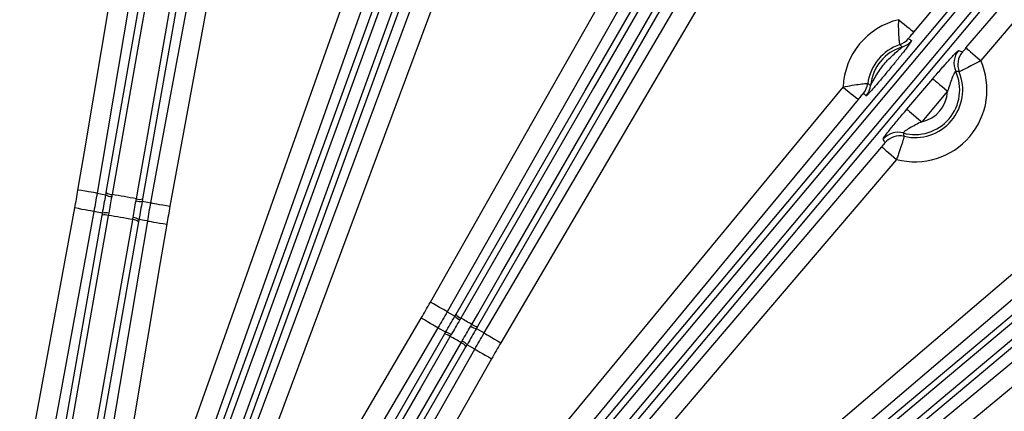
# Model space of a CAD drawing. Extents: x 5 to 415, y 5 to 292.
# Drawn here: x 196 to 216, y 228 to 236 of the extents above; entities that cross this region are included whole.
import ezdxf

# ---------------------------------------------------------------- set-up
doc = ezdxf.new("R2010")
doc.units = 0
doc.layers.get('0').update_dxf_attribs({"linetype": 'CONTINUOUS'})

msp = doc.modelspace()

# ---------------------------------------------------------------- linework, layer by layer
at = {"color": 0, "linetype": 'CONTINUOUS'}
for p, q in [((197.53, 232.368), (198.27, 236.561)), ((199.019, 236.428), (198.28, 232.236)), ((214.035, 234.086), (214.568, 234.712)), ((214.872, 234.453), (214.339, 233.827))]:
    msp.add_line(p, q, dxfattribs=at)
at = {"color": 0, "linetype": 'CONTINUOUS', "flags": 128}
for points in [[(196.948, 232.42), (197.081, 233.209), (197.613, 236.365), (199.379, 246.852)], [(199.773, 246.785), (199.64, 245.996), (199.108, 242.841), (198.225, 237.597), (198.112, 236.927), (197.342, 232.354)], [(198.451, 232.158), (198.596, 232.945), (199.176, 236.092), (200.14, 241.321), (200.265, 241.997), (201.104, 246.551)], [(201.497, 246.478), (201.352, 245.691), (200.772, 242.544), (198.844, 232.086)], [(196.963, 220.929), (197.197, 221.589), (198.269, 224.605), (202.554, 236.666), (205.642, 245.358)], [(206.018, 245.224), (205.75, 244.47), (204.679, 241.455), (200.394, 229.393), (197.306, 220.702)], [(197.964, 220.462), (198.244, 221.212), (199.361, 224.21), (203.832, 236.204), (206.233, 242.648)], [(206.608, 242.508), (206.328, 241.759), (205.211, 238.76), (200.74, 226.766), (198.339, 220.323)], [(197.974, 222.258), (201.599, 232.219), (202.007, 233.338), (205.224, 242.179)], [(205.335, 242.117), (205.25, 241.885), (204.913, 240.96), (203.566, 237.258), (198.084, 222.196)], [(198.329, 222.107), (198.413, 222.338), (198.75, 223.264), (200.097, 226.965), (205.579, 242.028)], [(205.704, 242.004), (202.079, 232.044), (198.453, 222.084)], [(204.212, 230.11), (204.607, 230.806), (206.186, 233.589), (209.431, 239.313)], [(209.779, 239.116), (209.384, 238.42), (207.806, 235.636), (204.56, 229.913)], [(204.741, 229.862), (207.402, 234.47), (210.063, 239.079)], [(217.006, 239.101), (216.496, 238.485), (214.458, 236.018), (214.174, 235.674)], [(210.161, 238.998), (210.037, 238.785), (209.545, 237.932), (207.575, 234.521), (204.839, 229.781)], [(205.065, 229.651), (205.188, 229.864), (205.68, 230.717), (207.65, 234.129), (210.386, 238.868)], [(210.505, 238.823), (207.844, 234.215), (205.184, 229.607)], [(205.318, 229.475), (205.724, 230.165), (207.345, 232.924), (210.679, 238.596)], [(211.023, 238.394), (210.618, 237.704), (208.997, 234.945), (205.663, 229.272)], [(215.252, 235.347), (215.771, 235.955), (217.849, 238.393)], [(218.153, 238.134), (217.634, 237.525), (215.556, 235.087)], [(198.389, 236.518), (198.346, 236.276), (198.175, 235.306), (197.65, 232.326)], [(201.686, 220.385), (208.405, 228.392), (209.171, 229.305), (215.218, 236.511)], [(198.153, 232.237), (198.196, 232.48), (198.367, 233.449), (198.892, 236.43)], [(215.3, 236.415), (215.142, 236.227), (214.509, 235.472), (211.977, 232.455), (201.674, 220.176)], [(201.873, 220.008), (202.031, 220.197), (202.665, 220.951), (205.197, 223.969), (215.5, 236.248)], [(215.609, 236.183), (208.796, 228.063), (201.982, 219.944)], [(213.866, 235.929), (213.925, 235.88), (213.981, 235.834), (214.033, 235.79), (214.08, 235.752), (214.118, 235.721), (214.147, 235.696), (214.166, 235.681), (214.174, 235.674)], [(215.252, 235.347), (215.26, 235.34), (215.279, 235.324), (215.308, 235.299), (215.346, 235.267), (215.391, 235.228), (215.443, 235.184), (215.499, 235.137), (215.556, 235.087)], [(210.139, 225.517), (210.748, 226.035), (213.184, 228.111), (221.278, 235.01)], [(221.537, 234.706), (220.928, 234.187), (218.493, 232.111), (214.446, 228.662), (213.928, 228.221), (210.398, 225.212)], [(214.568, 234.712), (214.576, 234.705), (214.595, 234.689), (214.624, 234.665), (214.662, 234.632), (214.707, 234.594), (214.759, 234.55), (214.815, 234.502), (214.872, 234.453)], [(201.886, 221.426), (202.396, 222.043), (204.434, 224.51), (212.72, 234.541)], [(212.72, 234.541), (212.779, 234.493), (212.835, 234.446), (212.887, 234.403), (212.933, 234.365), (212.972, 234.333), (213.001, 234.309), (213.02, 234.293), (213.028, 234.286)], [(213.028, 234.286), (212.519, 233.67), (210.481, 231.203), (202.194, 221.172)], [(214.035, 234.086), (214.043, 234.079), (214.062, 234.063), (214.09, 234.039), (214.128, 234.006), (214.174, 233.968), (214.225, 233.924), (214.281, 233.876), (214.339, 233.827)], [(210.961, 224.541), (211.578, 225.051), (214.045, 227.089), (218.145, 230.475), (218.675, 230.913), (222.245, 233.862)], [(222.499, 233.554), (221.883, 233.045), (219.415, 231.007), (211.216, 224.233)], [(202.378, 220.241), (202.896, 220.85), (204.972, 223.285), (213.517, 233.31)], [(213.517, 233.31), (213.525, 233.303), (213.544, 233.287), (213.572, 233.263), (213.61, 233.23), (213.656, 233.192), (213.707, 233.148), (213.763, 233.1), (213.821, 233.051)], [(213.821, 233.051), (213.302, 232.442), (211.226, 230.007), (202.682, 219.982)], [(197.342, 232.354), (197.332, 232.356), (197.308, 232.36), (197.27, 232.366), (197.221, 232.374), (197.162, 232.384), (197.095, 232.396), (197.023, 232.408), (196.948, 232.42)], [(210.552, 225.102), (214.939, 228.784), (219.327, 232.466)], [(197.342, 232.354), (197.411, 232.342), (197.522, 232.322)], [(198.272, 232.19), (198.383, 232.17), (198.451, 232.158)], [(219.391, 232.357), (219.203, 232.198), (218.448, 231.565), (215.431, 229.033), (210.616, 224.993)], [(194.901, 221.293), (194.926, 221.428), (195.506, 224.575), (196.883, 232.05)], [(197.276, 231.977), (197.131, 231.19), (196.551, 228.043), (195.971, 224.896), (195.174, 220.569)], [(197.276, 231.977), (197.266, 231.979), (197.241, 231.983), (197.204, 231.99), (197.155, 231.999), (197.096, 232.01), (197.03, 232.022), (196.958, 232.036), (196.883, 232.05)], [(197.456, 231.945), (197.345, 231.965), (197.276, 231.977)], [(198.451, 232.158), (198.462, 232.156), (198.486, 232.152), (198.523, 232.145), (198.572, 232.136), (198.631, 232.125), (198.698, 232.113), (198.77, 232.1), (198.844, 232.086)], [(210.784, 224.794), (210.972, 224.952), (211.727, 225.585), (214.744, 228.117), (219.559, 232.157)], [(219.655, 232.074), (215.267, 228.393), (210.88, 224.711)], [(195.441, 220.521), (196.445, 226.21), (196.537, 226.732), (197.448, 231.899)], [(197.574, 231.898), (197.531, 231.656), (197.36, 230.686), (196.676, 226.807), (195.567, 220.52)], [(196.072, 220.431), (196.115, 220.673), (196.286, 221.643), (196.969, 225.522), (198.078, 231.809)], [(196.459, 220.342), (196.592, 221.131), (197.123, 224.287), (197.654, 227.442), (198.385, 231.782)], [(198.385, 231.782), (198.317, 231.794), (198.205, 231.813)], [(198.385, 231.782), (198.395, 231.78), (198.42, 231.776), (198.457, 231.769), (198.506, 231.761), (198.565, 231.751), (198.632, 231.74), (198.704, 231.728), (198.779, 231.715)], [(198.197, 231.767), (197.194, 226.078), (196.375, 221.433), (196.191, 220.389)], [(198.779, 231.715), (198.646, 230.926), (198.115, 227.771), (196.963, 220.929)], [(204.56, 229.913), (204.551, 229.918), (204.529, 229.93), (204.496, 229.949), (204.453, 229.974), (204.401, 230.003), (204.342, 230.037), (204.278, 230.073), (204.212, 230.11)], [(198.146, 219.781), (198.551, 220.471), (200.172, 223.23), (204.023, 229.782)], [(204.368, 229.58), (204.359, 229.585), (204.337, 229.598), (204.305, 229.617), (204.262, 229.642), (204.21, 229.673), (204.152, 229.707), (204.089, 229.744), (204.023, 229.782)], [(204.56, 229.913), (204.62, 229.878), (204.718, 229.822)], [(204.368, 229.58), (203.962, 228.89), (202.341, 226.131), (200.72, 223.372), (198.49, 219.579)], [(204.526, 229.489), (204.428, 229.545), (204.368, 229.58)], [(205.16, 229.566), (205.258, 229.51), (205.318, 229.475)], [(198.725, 219.442), (201.615, 224.446), (202.804, 226.507), (204.504, 229.45)], [(204.622, 229.406), (204.499, 229.192), (204.006, 228.34), (202.037, 224.928), (198.844, 219.398)], [(205.318, 229.475), (205.328, 229.47), (205.349, 229.457), (205.382, 229.438), (205.425, 229.413), (205.476, 229.382), (205.535, 229.348), (205.598, 229.311), (205.663, 229.272)], [(199.07, 219.267), (199.193, 219.48), (199.686, 220.333), (201.655, 223.744), (204.848, 229.275)], [(204.946, 229.195), (202.057, 224.191), (202.055, 224.188), (199.168, 219.187)], [(201.028, 221.915), (201.422, 222.611), (203.001, 225.395), (205.126, 229.142)], [(205.126, 229.142), (205.066, 229.177), (204.968, 229.233)], [(205.126, 229.142), (205.135, 229.137), (205.157, 229.125), (205.19, 229.106), (205.233, 229.081), (205.285, 229.052), (205.344, 229.018), (205.408, 228.982), (205.474, 228.945)], [(205.474, 228.945), (205.079, 228.249), (203.501, 225.465), (201.375, 221.718)]]:
    msp.add_lwpolyline(points, dxfattribs=at)
at = {"color": 0, "linetype": 'CONTINUOUS'}
for radius in [37.371, 37.37, 37.348]:
    msp.add_circle((194.15, 211.007), radius, dxfattribs=at)
for centre, radius, start, end in [((214.202, 234.484), 1.483, 103.0776, 177.8046), ((213.761, 235.795), 0.4, 288.6211, 320.4539), ((213.824, 235.75), 0.4, 286.6329, 320.4496), ((214.202, 234.484), 0.983, 108.5651, 172.3171), ((214.202, 234.484), 0.921, 106.5767, 174.3055), ((215.404, 235.033), 0.4, 139.6023, 204.4976), ((215.483, 235.006), 0.4, 139.5986, 202.1295), ((214.202, 234.484), 1.483, 255.1162, 24.0016), ((214.202, 234.484), 0.921, 254.5459, 24.5719), ((214.202, 234.484), 0.983, 256.9166, 22.2012), ((212.831, 234.669), 0.4, 320.4286, 352.2609), ((212.887, 234.616), 0.4, 320.4322, 354.2499), ((214.202, 234.484), 0.671, 281.7805, 357.3373), ((213.85, 233.21), 0.4, 74.6204, 139.5153), ((213.889, 233.136), 0.4, 76.9887, 139.5192), ((197.659, 232.545), 0.262, 238.5171, 266.4356), ((197.659, 232.543), 0.217, 233.5952, 267.5789), ((194.15, 211.007), 21.605, 79.323, 80.677), ((198.219, 232.446), 0.262, 253.5655, 281.483), ((198.218, 232.444), 0.217, 252.42, 286.4038), ((197.509, 231.692), 0.216, 72.4458, 106.455), ((197.508, 231.69), 0.261, 73.5844, 101.503), ((194.15, 211.007), 21.17, 79.3077, 80.6923), ((198.069, 231.594), 0.216, 53.5427, 87.5559), ((198.069, 231.591), 0.261, 58.4942, 86.4187), ((204.923, 229.984), 0.261, 218.5243, 246.4273), ((204.922, 229.982), 0.217, 213.579, 247.5759), ((194.15, 211.007), 21.605, 59.6544, 60.3456), ((205.199, 229.825), 0.261, 233.5718, 261.476), ((205.197, 229.823), 0.217, 232.4265, 266.4179), ((204.49, 229.234), 0.216, 52.4417, 86.4417), ((204.489, 229.233), 0.258, 53.5261, 81.7226), ((194.15, 211.007), 21.17, 59.6467, 60.3533), ((204.766, 229.075), 0.216, 33.5567, 67.5602), ((204.765, 229.073), 0.258, 38.2787, 66.473)]:
    msp.add_arc(centre, radius, start, end, dxfattribs=at)
for points, knots in [([(213.889, 235.416), (213.888, 235.418), (213.885, 235.434), (213.879, 235.488), (213.876, 235.527), (213.869, 235.621), (213.867, 235.678), (213.864, 235.798), (213.864, 235.863), (213.866, 235.929)], [0, 0, 0, 0, 0.25, 0.25, 0.5, 0.5, 0.75, 0.75, 1, 1, 1, 1]), ([(214.174, 235.674), (214.163, 235.66), (214.152, 235.647), (214.13, 235.62), (214.119, 235.607), (214.099, 235.581), (214.09, 235.569), (214.075, 235.549), (214.069, 235.541), (214.07, 235.541)], [0, 0, 0, 0, 0.25, 0.25, 0.5, 0.5, 0.75, 0.75, 1, 1, 1, 1]), ([(214.133, 235.496), (214.134, 235.495), (214.131, 235.488), (214.117, 235.465), (214.106, 235.449), (214.077, 235.41), (214.06, 235.387), (214.021, 235.337), (214, 235.31), (213.956, 235.253), (213.932, 235.224), (213.884, 235.163), (213.859, 235.133), (213.784, 235.04), (213.732, 234.977), (213.629, 234.852), (213.577, 234.79), (213.474, 234.668), (213.424, 234.608), (213.353, 234.526), (213.33, 234.5), (213.288, 234.453), (213.269, 234.432), (213.236, 234.396), (213.222, 234.382), (213.203, 234.364), (213.197, 234.359), (213.196, 234.361)], [0, 0, 0, 0, 0.0625, 0.0625, 0.125, 0.125, 0.1875, 0.1875, 0.25, 0.25, 0.3125, 0.3125, 0.375, 0.375, 0.5, 0.5, 0.625, 0.625, 0.75, 0.75, 0.8125, 0.8125, 0.875, 0.875, 0.9375, 0.9375, 1, 1, 1, 1]), ([(213.285, 234.576), (213.286, 234.574), (213.292, 234.584), (213.308, 234.611), (213.317, 234.63), (213.348, 234.686), (213.372, 234.729), (213.421, 234.811), (213.447, 234.853), (213.503, 234.934), (213.533, 234.973), (213.595, 235.048), (213.629, 235.085), (213.697, 235.155), (213.733, 235.189), (213.805, 235.253), (213.842, 235.284), (213.892, 235.325), (213.908, 235.338), (213.932, 235.359), (213.94, 235.366), (213.939, 235.367)], [0, 0, 0, 0, 0.0625, 0.0625, 0.125, 0.125, 0.25, 0.25, 0.375, 0.375, 0.5, 0.5, 0.625, 0.625, 0.75, 0.75, 0.875, 0.875, 0.9375, 0.9375, 1, 1, 1, 1]), ([(213.939, 235.367), (213.932, 235.375), (213.924, 235.382), (213.917, 235.389), (213.908, 235.398), (213.898, 235.407), (213.889, 235.416)], [0, 0, 0, 0, 0.0032, 0.0032, 0.0032, 0.007110257, 0.007110257, 0.007110257, 0.007110257]), ([(214.568, 234.712), (214.629, 234.784), (214.69, 234.854), (214.779, 234.957), (214.809, 234.991), (214.865, 235.054), (214.893, 235.085), (214.944, 235.141), (214.967, 235.166), (215.01, 235.211), (215.028, 235.231), (215.06, 235.262), (215.073, 235.274), (215.091, 235.29), (215.097, 235.293), (215.099, 235.293)], [0, 0, 0, 0, 0.25, 0.25, 0.375, 0.375, 0.5, 0.5, 0.625, 0.625, 0.75, 0.75, 0.875, 0.875, 1, 1, 1, 1]), ([(215.178, 235.266), (215.179, 235.265), (215.189, 235.275), (215.217, 235.306), (215.235, 235.326), (215.252, 235.347)], [0, 0, 0, 0, 0.5, 0.5, 1, 1, 1, 1]), ([(215.556, 235.087), (215.5, 235.055), (215.445, 235.025), (215.339, 234.969), (215.291, 234.944), (215.229, 234.912), (215.211, 234.903), (215.178, 234.887), (215.163, 234.88), (215.128, 234.862), (215.114, 234.856), (215.112, 234.856)], [0, 0, 0, 0, 0.25, 0.25, 0.5, 0.5, 0.625, 0.625, 0.75, 0.75, 1, 1, 1, 1]), ([(215.039, 234.867), (215.037, 234.869), (215.026, 234.854), (214.997, 234.799), (214.979, 234.76), (214.947, 234.678), (214.931, 234.633), (214.902, 234.543), (214.888, 234.498), (214.872, 234.453)], [0, 0, 0, 0, 0.25, 0.25, 0.5, 0.5, 0.75, 0.75, 1, 1, 1, 1]), ([(215.112, 234.856), (215.101, 234.858), (215.09, 234.859), (215.079, 234.861), (215.066, 234.863), (215.053, 234.865), (215.039, 234.867)], [0, 0, 0, 0, 0.0032, 0.0032, 0.0032, 0.007110774, 0.007110774, 0.007110774, 0.007110774]), ([(212.72, 234.541), (212.784, 234.555), (212.846, 234.567), (212.966, 234.588), (213.022, 234.596), (213.092, 234.605), (213.114, 234.607), (213.152, 234.611), (213.169, 234.612), (213.21, 234.616), (213.225, 234.616), (213.227, 234.616)], [0, 0, 0, 0, 0.25, 0.25, 0.5, 0.5, 0.625, 0.625, 0.75, 0.75, 1, 1, 1, 1]), ([(213.227, 234.616), (213.236, 234.609), (213.245, 234.603), (213.253, 234.597), (213.264, 234.59), (213.274, 234.583), (213.285, 234.576)], [0, 0, 0, 0, 0.0032, 0.0032, 0.0032, 0.007110257, 0.007110257, 0.007110257, 0.007110257]), ([(213.139, 234.415), (213.139, 234.415), (213.132, 234.408), (213.115, 234.389), (213.105, 234.378), (213.073, 234.341), (213.051, 234.314), (213.028, 234.286)], [0, 0, 0, 0, 0.25, 0.25, 0.5, 0.5, 1, 1, 1, 1]), ([(213.546, 233.47), (213.545, 233.472), (213.547, 233.479), (213.56, 233.499), (213.57, 233.514), (213.596, 233.55), (213.612, 233.572), (213.65, 233.621), (213.671, 233.648), (213.719, 233.708), (213.744, 233.739), (213.798, 233.805), (213.827, 233.84), (213.914, 233.944), (213.974, 234.015), (214.035, 234.086)], [0, 0, 0, 0, 0.125, 0.125, 0.25, 0.25, 0.375, 0.375, 0.5, 0.5, 0.625, 0.625, 0.75, 0.75, 1, 1, 1, 1]), ([(214.339, 233.827), (214.297, 233.805), (214.255, 233.783), (214.171, 233.74), (214.129, 233.718), (214.053, 233.673), (214.017, 233.65), (213.98, 233.621), (213.97, 233.613), (213.958, 233.601), (213.955, 233.598), (213.956, 233.596)], [0, 0, 0, 0, 0.25, 0.25, 0.5, 0.5, 0.75, 0.75, 0.875, 0.875, 1, 1, 1, 1]), ([(213.517, 233.31), (213.534, 233.331), (213.552, 233.352), (213.577, 233.384), (213.585, 233.395), (213.585, 233.396)], [0, 0, 0, 0, 0.5, 0.5, 1, 1, 1, 1]), ([(213.979, 233.527), (213.979, 233.525), (213.978, 233.521), (213.974, 233.507), (213.971, 233.498), (213.96, 233.46), (213.949, 233.424), (213.928, 233.358), (213.92, 233.334), (213.903, 233.283), (213.894, 233.256), (213.875, 233.2), (213.864, 233.17), (213.843, 233.111), (213.832, 233.081), (213.821, 233.051)], [0, 0, 0, 0, 0.125, 0.125, 0.25, 0.25, 0.5, 0.5, 0.625, 0.625, 0.75, 0.75, 0.875, 0.875, 1, 1, 1, 1]), ([(213.956, 233.596), (213.96, 233.586), (213.963, 233.575), (213.966, 233.565), (213.97, 233.552), (213.975, 233.539), (213.979, 233.527)], [0, 0, 0, 0, 0.0032, 0.0032, 0.0032, 0.007110774, 0.007110774, 0.007110774, 0.007110774])]:
    msp.add_open_spline(points, degree=3, knots=knots, dxfattribs=at)
for points in [[(214.07, 235.541), (214.091, 235.526), (214.112, 235.511), (214.133, 235.496)], [(215.099, 235.293), (215.126, 235.284), (215.152, 235.275), (215.178, 235.266)], [(213.196, 234.361), (213.176, 234.378), (213.158, 234.396), (213.139, 234.415)], [(213.585, 233.396), (213.571, 233.421), (213.558, 233.445), (213.546, 233.47)], [(196.883, 232.05), (196.906, 232.173), (196.927, 232.297), (196.948, 232.42)], [(197.342, 232.354), (197.321, 232.228), (197.299, 232.103), (197.276, 231.977)], [(197.456, 231.945), (197.478, 232.071), (197.5, 232.197), (197.522, 232.322)], [(197.522, 232.322), (197.525, 232.337), (197.528, 232.353), (197.53, 232.368)], [(197.643, 232.284), (197.622, 232.169), (197.602, 232.055), (197.582, 231.94)], [(197.65, 232.326), (197.648, 232.312), (197.645, 232.298), (197.643, 232.284)], [(198.085, 231.851), (198.105, 231.966), (198.125, 232.081), (198.145, 232.196)], [(198.145, 232.196), (198.148, 232.209), (198.15, 232.223), (198.153, 232.237)], [(198.272, 232.19), (198.249, 232.064), (198.227, 231.939), (198.205, 231.813)], [(198.28, 232.236), (198.277, 232.221), (198.274, 232.205), (198.272, 232.19)], [(198.385, 231.782), (198.406, 231.907), (198.428, 232.033), (198.451, 232.158)], [(198.844, 232.086), (198.822, 231.962), (198.8, 231.839), (198.779, 231.715)], [(197.448, 231.899), (197.45, 231.915), (197.453, 231.93), (197.456, 231.945)], [(197.582, 231.94), (197.579, 231.926), (197.577, 231.912), (197.574, 231.898)], [(198.078, 231.809), (198.08, 231.823), (198.083, 231.837), (198.085, 231.851)], [(198.205, 231.813), (198.202, 231.798), (198.2, 231.783), (198.197, 231.767)], [(204.023, 229.782), (204.087, 229.891), (204.15, 230), (204.212, 230.11)], [(204.56, 229.913), (204.497, 229.801), (204.433, 229.69), (204.368, 229.58)], [(204.526, 229.489), (204.59, 229.599), (204.654, 229.71), (204.718, 229.822)], [(204.818, 229.745), (204.76, 229.643), (204.701, 229.542), (204.642, 229.441)], [(204.718, 229.822), (204.726, 229.835), (204.734, 229.849), (204.741, 229.862)], [(204.839, 229.781), (204.832, 229.769), (204.825, 229.757), (204.818, 229.745)], [(204.868, 229.31), (204.927, 229.412), (204.985, 229.513), (205.044, 229.614)], [(205.16, 229.566), (205.096, 229.455), (205.032, 229.344), (204.968, 229.233)], [(205.044, 229.614), (205.051, 229.627), (205.058, 229.639), (205.065, 229.651)], [(205.184, 229.607), (205.176, 229.593), (205.168, 229.58), (205.16, 229.566)], [(204.504, 229.45), (204.511, 229.463), (204.518, 229.476), (204.526, 229.489)], [(204.642, 229.441), (204.635, 229.429), (204.629, 229.417), (204.622, 229.406)], [(205.126, 229.142), (205.189, 229.253), (205.254, 229.364), (205.318, 229.475)], [(204.848, 229.275), (204.855, 229.287), (204.862, 229.298), (204.868, 229.31)], [(204.968, 229.233), (204.961, 229.22), (204.953, 229.208), (204.946, 229.195)], [(205.663, 229.272), (205.599, 229.164), (205.536, 229.055), (205.474, 228.945)]]:
    msp.add_open_spline(points, degree=3, dxfattribs=at)

doc.saveas('drawing.dxf')
